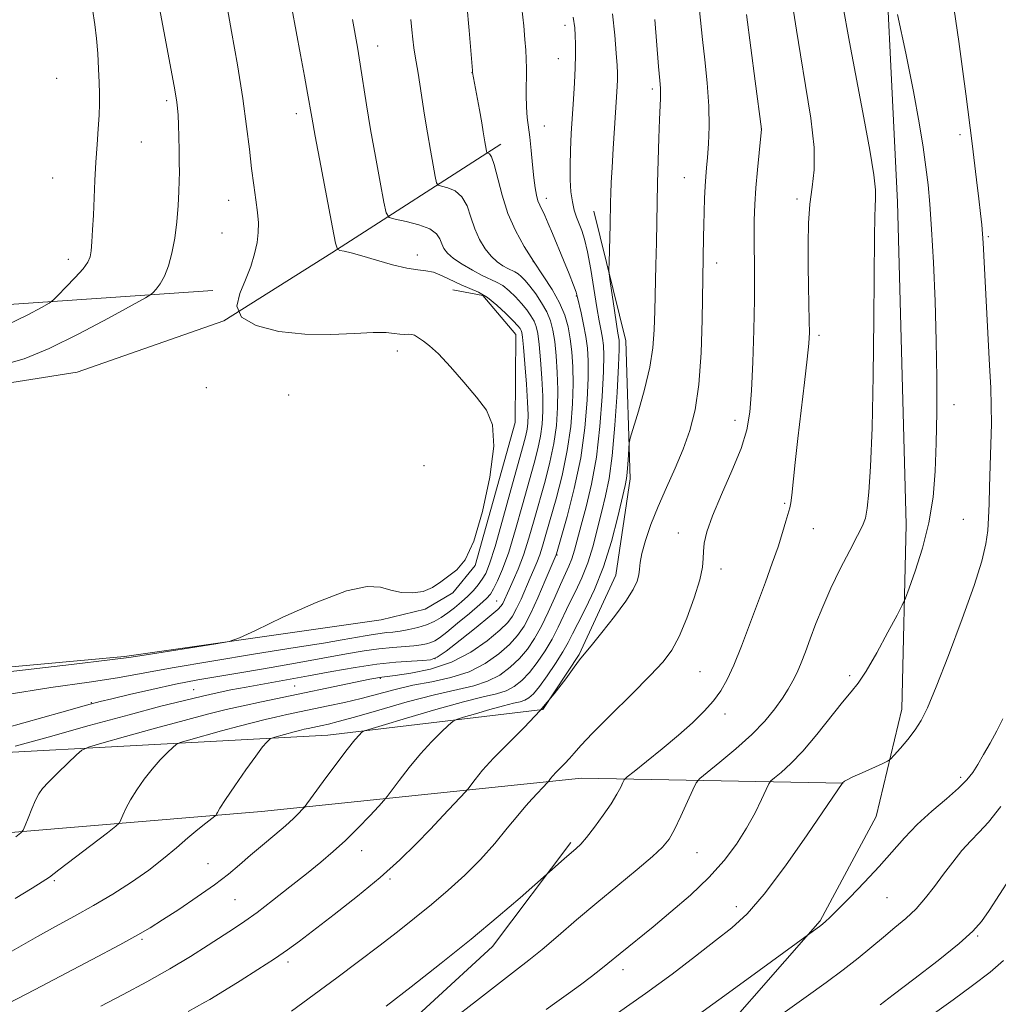
# Model space of a CAD drawing. Extents: x 2184800 to 2187700, y 322300 to 325200.
# Drawn here: x 2186052 to 2186289, y 323027 to 323265 of the extents above; entities that cross this region are included whole.
import ezdxf

# ---------------------------------------------------------------- set-up
doc = ezdxf.new("R2010")
doc.units = 0
doc.header["$MEASUREMENT"] = 0
for name, color, linetype, lineweight in [('DTM HARD BREAKLINE', 7, 'Continuous', 0), ('DTM SPOT ELEVATION', 2, 'Continuous', 13), ('INDEX CONTOUR', 41, 'Continuous', 13), ('INTERMEDIATE CONTOUR', 44, 'Continuous', 0)]:
    doc.layers.add(name, color=color, linetype=linetype, lineweight=lineweight)

msp = doc.modelspace()

# ---------------------------------------------------------------- linework, layer by layer
at = {"layer": 'DTM HARD BREAKLINE'}
for points in [[(2185948.18, 322888.97, 1024.9), (2186005.07, 322903.86, 1024.1), (2186084.14, 322937.27, 1023.83), (2186155.21, 322972.08, 1023.3), (2186212.28, 323008.35, 1024.23), (2186245.98, 323046.81, 1026.17), (2186259.54, 323072.07, 1027.3), (2186265.77, 323098.07, 1028.64), (2186266.8, 323142.8, 1030.97), (2186264.77, 323220.95, 1031.31), (2186260.75, 323301.79, 1029.51), (2186252.13, 323390.01, 1028.5), (2186243.51, 323480.24, 1028.3), (2186240.02, 323543.04, 1028.1), (2186235.17, 323603.18, 1030.11)], [(2185722.59, 323166.52, 1056.74), (2185755.26, 323160.24, 1056.8), (2185801.29, 323154.52, 1056.54), (2185887.48, 323159.16, 1056.87), (2185985.71, 323167.04, 1056.87), (2186065.95, 323179.74, 1056.47), (2186101.45, 323192.14, 1056), (2186127.63, 323208.62, 1054.2), (2186168.58, 323234.99, 1047.45)], [(2185997.73, 323084.8, 1054.13), (2186126.67, 323091.76, 1042.78), (2186178.81, 323098.01, 1038.04), (2186187.6, 323111.29, 1038.11), (2186196.44, 323130.59, 1038.77), (2186199.97, 323153.93, 1039.57), (2186198.91, 323187.33, 1041.18), (2186191.15, 323218.78, 1042.71)], [(2185724.67, 323175.85, 1058.81), (2185758.1, 323180.25, 1061.88), (2185820.89, 323182.41, 1066.69), (2185876.35, 323185.96, 1068.42), (2185945.19, 323192.75, 1067.76), (2186029.35, 323194.73, 1062.55), (2186098.84, 323199.5, 1056.74)], [(2185810.75, 323085.66, 1056.4), (2185983.85, 323102.27, 1057), (2186077.41, 323110.86, 1056.2), (2186139.59, 323119.7, 1055.73), (2186150.3, 323122.28, 1055.87), (2186157.01, 323126.24, 1055.8), (2186162.4, 323132.87, 1055.94), (2186172.04, 323167.52, 1055.8), (2186172.21, 323188.89, 1054.87), (2186164.27, 323198.3, 1054.4), (2186156.94, 323199.7, 1054.8)], [(2185765.72, 323034.71, 1050.87), (2185793.21, 323047.17, 1053.35), (2185858.07, 323057.32, 1055.55), (2185940.23, 323059.99, 1054.55), (2186023.76, 323065.99, 1050.47), (2186110.63, 323073.29, 1043.06), (2186188.16, 323081.34, 1035.18), (2186251.6, 323080.15, 1027.97)], [(2185730.57, 322962.65, 1040.24), (2185775.3, 322960.95, 1041.31), (2185782.03, 322967.58, 1041.24), (2185793.43, 322973.49, 1042.05), (2185823.49, 322974.58, 1041.98), (2185878.87, 322968.12, 1041.78), (2185918.25, 322965.79, 1039.04), (2185985.82, 322980.6, 1038.04), (2186094.87, 323004.42, 1035.3), (2186136.34, 323012.76, 1032.76), (2186166.62, 323040.56, 1033.3), (2186185.53, 323065.78, 1034.3)]]:
    msp.add_polyline3d(points, dxfattribs=at)
at = {"layer": 'DTM SPOT ELEVATION'}
for p in [(2186184.18, 323263.78, 1044.49), (2186138.75, 323258.8, 1051.3), (2186182.52, 323255.72, 1044.85), (2186060.99, 323250.96, 1061.07), (2186161.62, 323252.29, 1048.02), (2186205.35, 323248.31, 1040.34), (2186087.65, 323245.52, 1058.3), (2186119.03, 323242.33, 1054.52), (2186179.16, 323239.39, 1045.28), (2186231.71, 323238.67, 1036.01), (2186279.88, 323237.27, 1028.5), (2186081.49, 323235.5, 1058.97), (2186059.98, 323226.79, 1060.96), (2186213.05, 323226.88, 1038.84), (2186102.65, 323221.33, 1056.74), (2186179.67, 323221.86, 1045.44), (2186240.36, 323221.66, 1034.33), (2186101.01, 323213.43, 1056.92), (2186286.71, 323212.57, 1027.79), (2186148.36, 323208.12, 1053.47), (2186063.77, 323207.08, 1060.54), (2186176.48, 323206.49, 1048), (2186220.92, 323206.21, 1037.42), (2186186.88, 323198.16, 1046.13), (2186245.7, 323188.65, 1033.66), (2186143.54, 323184.86, 1056.49), (2186097.26, 323175.99, 1056.74), (2186117.15, 323174.22, 1057.18), (2186278.4, 323171.84, 1029.46), (2186225.32, 323168.1, 1036.59), (2186149.99, 323157.08, 1057.21), (2186237.36, 323147.97, 1034.18), (2186280.72, 323144.1, 1028.92), (2186244.3, 323141.84, 1033.16), (2186211.59, 323140.74, 1036.66), (2186182.19, 323135.46, 1045.9), (2186221.98, 323132.06, 1035.49), (2186167.62, 323124.28, 1050.86), (2186152.62, 323110.35, 1050.21), (2186139.44, 323105.55, 1047.84), (2186216.88, 323107.16, 1034.98), (2186253.11, 323106.21, 1030.39), (2186118.63, 323103.73, 1049.01), (2186094.15, 323102.78, 1050.85), (2186069.35, 323099.65, 1052.1), (2186222.95, 323096.89, 1033.5), (2186280.02, 323081.55, 1026.36), (2186134.87, 323063.83, 1039.34), (2186216.14, 323063.34, 1031.12), (2186097.66, 323060.66, 1042.99), (2186060.42, 323056.51, 1045.77), (2186141.72, 323056.96, 1037.79), (2186104.16, 323051.92, 1041), (2186262.19, 323052.42, 1025.09), (2186225.71, 323050.24, 1028.57), (2186081.65, 323042.32, 1041.78), (2186284.15, 323043.12, 1021.84), (2186117.04, 323036.85, 1037.62), (2186198.22, 323034.97, 1029.47)]:
    msp.add_point(p, dxfattribs=at)
at = {"layer": 'INDEX CONTOUR', "flags": 128}
for points, elevation in [([(2186048.981, 323191.234), (2186053.967, 323193.622), (2186057.324, 323195.427), (2186059.156, 323196.466), (2186060.195, 323197.225), (2186061.333, 323198.353), (2186063.206, 323200.292), (2186065.429, 323202.646), (2186067.365, 323204.81), (2186068.532, 323206.366), (2186069.0819, 323207.644), (2186069.32, 323209.161), (2186069.503, 323211.339), (2186069.682, 323214.217), (2186069.857, 323217.74), (2186070.221, 323226.2111), (2186070.454, 323230.651), (2186070.738, 323234.8821), (2186071.019, 323238.728), (2186071.231, 323242.03), (2186071.324, 323244.737), (2186071.313, 323247.218), (2186071.23, 323249.95), (2186071.1, 323253.266), (2186070.903, 323256.926), (2186070.611, 323260.546), (2186070.199, 323263.938), (2186069.652, 323267.704)], 1060), ([(2186050.918, 323089.089), (2186058.907, 323091.324), (2186068.857, 323094.0891), (2186078.548, 323096.74), (2186086.221, 323098.773), (2186091.968, 323100.2221), (2186096.338, 323101.261), (2186099.888, 323102.054), (2186103.199, 323102.735), (2186106.855, 323103.43), (2186111.301, 323104.239), (2186121.969, 323106.162), (2186127.677, 323107.202), (2186133.283, 323108.173), (2186138.516, 323108.95), (2186143.121, 323109.449), (2186146.915, 323109.726), (2186149.727, 323109.877), (2186151.565, 323110.056), (2186153.144, 323110.665), (2186155.352, 323112.165), (2186158.756, 323114.794), (2186162.63, 323117.898), (2186165.92, 323120.602), (2186167.847, 323122.257), (2186168.707, 323123.133), (2186169.065, 323123.725), (2186170.61, 323127.1129), (2186171.604, 323129.25), (2186172.801, 323132.011), (2186174.094, 323135.428), (2186175.398, 323139.482), (2186176.7011, 323143.977), (2186179.318, 323153.352), (2186180.511, 323157.959), (2186181.462, 323162.462), (2186182.0711, 323166.844), (2186182.37, 323171.145), (2186182.421, 323175.419), (2186182.285, 323179.665), (2186182.012, 323183.661), (2186181.653, 323187.129), (2186181.227, 323189.894), (2186180.635, 323192.182), (2186179.747, 323194.32), (2186178.496, 323196.542), (2186177.056, 323198.705), (2186175.666, 323200.575), (2186174.511, 323201.974), (2186173.5689, 323202.948), (2186172.7711, 323203.597), (2186172.036, 323204.0319), (2186170.299, 323204.831), (2186169.094, 323205.485), (2186167.705, 323206.45), (2186166.236, 323207.816), (2186164.788, 323209.642), (2186163.448, 323211.888), (2186162.2959, 323214.487), (2186161.354, 323217.318), (2186160.407, 323220.039), (2186159.177, 323222.253), (2186157.508, 323223.671), (2186155.722, 323224.434), (2186154.261, 323224.791), (2186153.436, 323225.0359), (2186153.034, 323225.642), (2186152.71, 323227.13), (2186152.194, 323229.857), (2186151.52, 323233.537), (2186150.794, 323237.723), (2186150.111, 323241.99), (2186148.969, 323249.483), (2186148.531, 323252.206), (2186147.846, 323256.3331), (2186147.551, 323258.309), (2186147.276, 323260.402), (2186147.019, 323262.65), (2186146.763, 323265.164)], 1050), ([(2186071.666, 323026.12), (2186077.103, 323028.982), (2186082.804, 323032.053), (2186088.347, 323035.175), (2186093.36, 323038.188), (2186097.691, 323040.927), (2186104.031, 323045.026), (2186106.577, 323046.73), (2186109.518, 323048.846), (2186113.284, 323051.7171), (2186117.486, 323055.01), (2186121.5301, 323058.225), (2186124.976, 323061.003), (2186128.003, 323063.56), (2186130.946, 323066.257), (2186134.007, 323069.299), (2186136.86, 323072.269), (2186139.042, 323074.598), (2186140.287, 323075.949), (2186141.09, 323076.918), (2186143.959, 323080.805), (2186146.389, 323083.975), (2186149.106, 323087.273), (2186151.792, 323090.1941), (2186154.153, 323092.539), (2186155.902, 323094.179), (2186156.935, 323095.082), (2186157.876, 323095.582), (2186159.531, 323096.108), (2186162.426, 323096.97), (2186165.963, 323098.001), (2186169.264, 323098.916), (2186171.652, 323099.509), (2186173.255, 323099.892), (2186174.401, 323100.256), (2186175.402, 323100.807), (2186176.505, 323101.812), (2186177.938, 323103.553), (2186179.824, 323106.164), (2186181.865, 323109.184), (2186183.657, 323112.007), (2186184.934, 323114.234), (2186186, 323116.307), (2186187.295, 323118.877), (2186189.1331, 323122.466), (2186191.31, 323127.079), (2186193.496, 323132.592), (2186195.405, 323138.735), (2186196.938, 323144.667), (2186198.705, 323152.287), (2186199.047, 323153.974), (2186199.228, 323155.448), (2186199.379, 323157.434), (2186199.5121, 323159.617), (2186199.6111, 323161.424), (2186199.701, 323162.548), (2186199.981, 323163.762), (2186201.952, 323170.274), (2186203.441, 323175.5671), (2186204.717, 323180.942), (2186205.451, 323185.632), (2186205.765, 323189.984), (2186205.895, 323194.625), (2186206.185, 323205.685), (2186206.318, 323211.178), (2186206.4081, 323216.076), (2186206.48, 323220.712), (2186206.573, 323225.6), (2186206.713, 323231.034), (2186206.881, 323236.426), (2186207.048, 323240.969), (2186207.276, 323246.031), (2186207.307, 323247.338), (2186207.26, 323248.553), (2186207.112, 323250.434), (2186206.835, 323253.789), (2186205.937, 323265.195)], 1040), ([(2186179.597, 323025.352), (2186182.184, 323027.154), (2186185.002, 323029.167), (2186187.876, 323031.273), (2186190.574, 323033.2991), (2186192.853, 323035.055), (2186194.572, 323036.428), (2186197.522, 323038.872), (2186205.513, 323045.378), (2186209.838, 323048.957), (2186214.551, 323053.046), (2186219.016, 323057.291), (2186222.731, 323061.405), (2186225.729, 323065.368), (2186228.179, 323069.223), (2186230.2121, 323072.943), (2186231.807, 323076.207), (2186232.907, 323078.6239), (2186233.537, 323079.969), (2186234.07, 323080.703), (2186234.962, 323081.453), (2186236.577, 323082.77), (2186238.8991, 323084.883), (2186241.823, 323087.946), (2186245.176, 323091.94), (2186251.413, 323099.789), (2186253.503, 323102.255), (2186255.22, 323104.378), (2186257.161, 323107.295), (2186259.711, 323111.727), (2186262.421, 323116.715), (2186264.631, 323120.881), (2186265.899, 323123.32), (2186266.653, 323125.0061), (2186267.54, 323127.385), (2186269.018, 323131.533), (2186270.788, 323137.063), (2186272.362, 323143.216), (2186273.367, 323149.4099), (2186273.891, 323155.764), (2186274.136, 323162.568), (2186274.264, 323170.068), (2186274.279, 323178.3191), (2186274.1449, 323187.331), (2186273.847, 323196.94), (2186273.438, 323206.288), (2186272.996, 323214.343), (2186272.572, 323220.406), (2186272.13, 323225.112), (2186271.611, 323229.431), (2186270.942, 323234.257), (2186269.986, 323240.186), (2186268.593, 323247.738), (2186266.717, 323257.011), (2186264.732, 323266.407)], 1030), ([(2186273.702, 323024.407), (2186278.209, 323027.673), (2186282.917, 323031.104), (2186287.152, 323034.342), (2186290.4399, 323037.163)], 1020)]:
    msp.add_lwpolyline(points, dxfattribs=dict(at, elevation=elevation))
at = {"layer": 'INTERMEDIATE CONTOUR', "flags": 128}
for points, elevation in [([(2186046.715, 323181.194), (2186053.07, 323182.993), (2186059.162, 323185.471), (2186066.301, 323188.985), (2186073.515, 323192.815), (2186079.265, 323195.973), (2186082.456, 323197.7489), (2186083.773, 323198.548), (2186084.343, 323199.057), (2186085.082, 323199.86), (2186086.048, 323201.148), (2186087.086, 323203.009), (2186088.059, 323205.5071), (2186088.907, 323208.596), (2186089.589, 323212.202), (2186090.078, 323216.1831), (2186090.397, 323220.118), (2186090.583, 323223.517), (2186090.672, 323226.072), (2186090.693, 323228.211), (2186090.673, 323230.545), (2186090.633, 323233.494), (2186090.575, 323236.717), (2186090.496, 323239.679), (2186090.39, 323241.9789), (2186090.255, 323243.733), (2186090.088, 323245.189), (2186089.862, 323246.696), (2186089.451, 323249.02), (2186084.438, 323275.7791)], 1058), ([(2186048.478, 323107.061), (2186064.567, 323108.924), (2186073.821, 323110.007), (2186078.46, 323110.614), (2186082.172, 323111.194), (2186099.564, 323113.944), (2186102.789, 323114.5149), (2186105.268, 323115.349), (2186109.127, 323117.16), (2186115.784, 323120.336), (2186123.8351, 323123.953), (2186131.167, 323126.758), (2186136.196, 323127.84), (2186139.439, 323127.638), (2186141.938, 323126.9309), (2186144.53, 323126.389), (2186147.209, 323126.247), (2186149.764, 323126.626), (2186152.0349, 323127.587), (2186154.083, 323128.921), (2186156.023, 323130.355), (2186157.958, 323131.847), (2186159.945, 323134.285), (2186162.03, 323138.785), (2186164.169, 323145.945), (2186165.95, 323154.281), (2186166.874, 323161.786), (2186166.558, 323166.991), (2186165.097, 323170.567), (2186162.707, 323173.717), (2186159.653, 323177.332), (2186156.411, 323181.038), (2186153.504, 323184.145), (2186151.342, 323186.145), (2186149.859, 323187.257), (2186148.873, 323187.881), (2186148.202, 323188.346), (2186147.663, 323188.691), (2186147.071, 323188.883), (2186146.279, 323188.915), (2186145.29, 323188.891), (2186144.142, 323188.94), (2186142.7831, 323189.14), (2186140.801, 323189.35), (2186137.6941, 323189.375), (2186133.127, 323189.114), (2186127.438, 323188.837), (2186121.131, 323188.908), (2186114.791, 323189.626), (2186109.326, 323191.029), (2186105.721, 323193.093), (2186104.623, 323195.759), (2186105.312, 323198.835), (2186106.7289, 323202.095), (2186107.991, 323205.33), (2186108.925, 323208.397), (2186109.535, 323211.166), (2186109.833, 323213.586), (2186109.853, 323215.903), (2186109.639, 323218.44), (2186109.239, 323221.464), (2186108.727, 323225.017), (2186108.1851, 323229.088), (2186107.652, 323233.729), (2186107.001, 323239.2591), (2186106.066, 323246.058), (2186104.765, 323254.171), (2186103.363, 323262.28), (2186101.536, 323272.437)], 1056), ([(2186048.483, 323101.52), (2186059.54, 323103.312), (2186068.805, 323104.597), (2186075.726, 323105.69), (2186088.957, 323108.116), (2186098.562, 323109.737), (2186109.185, 323111.457), (2186118.735, 323112.9889), (2186125.613, 323114.114), (2186130.183, 323114.89), (2186135.71, 323115.876), (2186137.675, 323116.214), (2186139.349, 323116.458), (2186140.888, 323116.622), (2186142.456, 323116.776), (2186144.22, 323117.002), (2186146.2819, 323117.369), (2186148.481, 323117.884), (2186150.589, 323118.5411), (2186152.44, 323119.337), (2186154.106, 323120.282), (2186155.721, 323121.393), (2186157.382, 323122.6691), (2186159.034, 323124.052), (2186160.582, 323125.469), (2186161.951, 323126.862), (2186163.127, 323128.219), (2186164.112, 323129.542), (2186164.956, 323130.987), (2186165.891, 323133.32), (2186167.196, 323137.46), (2186169.0261, 323143.874), (2186171.051, 323151.2169), (2186173.98, 323161.944), (2186174.6291, 323164.405), (2186174.964, 323165.95), (2186175.146, 323167.402), (2186175.19, 323169.376), (2186175.073, 323172.44), (2186174.794, 323176.861), (2186174.437, 323181.726), (2186174.108, 323185.823), (2186173.883, 323188.254), (2186173.723, 323189.376), (2186173.556, 323189.86), (2186173.2879, 323190.302), (2186172.717, 323191.001), (2186171.618, 323192.183), (2186169.854, 323193.962), (2186167.659, 323195.99), (2186165.354, 323197.811), (2186163.186, 323199.094), (2186161.1, 323200.027), (2186158.961, 323200.929), (2186154.413, 323203.112), (2186152.312, 323203.9329), (2186150.454, 323204.308), (2186148.465, 323204.505), (2186145.857, 323204.9), (2186142.348, 323205.753), (2186138.464, 323206.859), (2186134.933, 323207.8949), (2186132.329, 323208.609), (2186130.613, 323209.028), (2186129.5881, 323209.248), (2186129.0259, 323209.556), (2186128.566, 323210.9949), (2186127.815, 323214.799), (2186124.975, 323229.752), (2186123.626, 323236.925), (2186122.786, 323241.503), (2186121.764, 323247.346), (2186121.025, 323251.467), (2186120.076, 323256.626), (2186119.008, 323262.294), (2186117.913, 323267.946)], 1054), ([(2186050.895, 323052.171), (2186055.021, 323054.675), (2186057.479, 323056.2091), (2186059.187, 323057.399), (2186061.466, 323059.137), (2186073.24, 323068.157), (2186075.31, 323069.763), (2186076.156, 323070.567), (2186076.506, 323071.257), (2186076.973, 323072.396), (2186077.733, 323074.041), (2186078.851, 323076.119), (2186080.359, 323078.537), (2186082.154, 323081.097), (2186084.102, 323083.578), (2186086.051, 323085.778), (2186087.789, 323087.565), (2186089.087, 323088.826), (2186089.896, 323089.5301), (2186090.8809, 323089.982), (2186092.8859, 323090.569), (2186100.886, 323092.799), (2186105.208, 323093.981), (2186108.663, 323094.894), (2186111.455, 323095.587), (2186114.026, 323096.1771), (2186116.754, 323096.764), (2186126.778, 323098.855), (2186130.712, 323099.7269), (2186134.755, 323100.7041), (2186142.957, 323102.8591), (2186147.301, 323103.859), (2186151.891, 323104.741), (2186156.518, 323105.733), (2186160.902, 323107.13), (2186164.802, 323109.119), (2186168.103, 323111.454), (2186170.727, 323113.782), (2186172.671, 323115.898), (2186174.232, 323118.178), (2186175.784, 323121.145), (2186177.578, 323125.072), (2186179.372, 323129.224), (2186181.993, 323135.459), (2186182.066, 323135.7009), (2186183.208, 323139.647), (2186184.6571, 323144.759), (2186186.394, 323151.513), (2186187.96, 323158.973), (2186188.996, 323166.2859), (2186189.551, 323172.913), (2186189.77, 323178.398), (2186189.776, 323182.4659), (2186189.592, 323185.574), (2186189.214, 323188.365), (2186188.664, 323191.3001), (2186188.063, 323194.121), (2186187.221, 323197.859), (2186186.867, 323199.082), (2186186.232, 323200.7981), (2186185.142, 323203.528), (2186183.765, 323206.902), (2186181.115, 323213.321), (2186180.08, 323215.769), (2186179.234, 323217.672), (2186178.02, 323220.179), (2186177.583, 323221.271), (2186177.213, 323222.598), (2186176.885, 323224.378), (2186176.576, 323226.817), (2186176.268, 323229.994), (2186175.951, 323233.467), (2186175.622, 323236.67), (2186174.989, 323241.455), (2186174.799, 323243.921), (2186174.748, 323246.971), (2186174.805, 323253.258), (2186174.759, 323255.632), (2186174.63, 323257.787), (2186174.426, 323260.318), (2186174.14, 323263.684), (2186173.7161, 323267.815)], 1046), ([(2186051.102, 323067.187), (2186052.259, 323068.111), (2186052.827, 323068.807), (2186053.292, 323069.874), (2186054.025, 323071.714), (2186054.9391, 323073.953), (2186055.834, 323076.026), (2186056.604, 323077.5451), (2186057.533, 323078.842), (2186059.003, 323080.4309), (2186061.219, 323082.636), (2186063.689, 323085.031), (2186065.744, 323087.003), (2186067.055, 323088.145), (2186068.652, 323088.878), (2186071.902, 323089.829), (2186077.678, 323091.445), (2186084.872, 323093.4439), (2186091.878, 323095.361), (2186097.479, 323096.8411), (2186102.005, 323097.964), (2186106.173, 323098.92), (2186110.575, 323099.869), (2186136.85, 323105.3299), (2186138.311, 323105.615), (2186139.116, 323105.754), (2186139.741, 323105.838), (2186143.023, 323106.2401), (2186146.783, 323106.777), (2186151.581, 323107.776), (2186156.6581, 323109.455), (2186161.344, 323111.899), (2186165.312, 323114.669), (2186168.324, 323117.192), (2186170.259, 323119.078), (2186171.469, 323120.655), (2186172.424, 323122.435), (2186173.492, 323124.771), (2186175.706, 323129.8649), (2186176.604, 323131.888), (2186177.36, 323133.6449), (2186178.043, 323135.443), (2186178.732, 323137.592), (2186179.544, 323140.395), (2186181.9881, 323149.056), (2186183.453, 323154.736), (2186184.711, 323160.717), (2186185.534, 323166.565), (2186185.961, 323172.029), (2186186.096, 323176.909), (2186186.03, 323181.067), (2186185.8, 323184.628), (2186185.425, 323187.782), (2186184.899, 323190.715), (2186184.091, 323193.586), (2186182.842, 323196.551), (2186181.057, 323199.729), (2186178.89, 323203.099), (2186176.558, 323206.603), (2186174.263, 323210.212), (2186172.144, 323214.021), (2186170.328, 323218.157), (2186168.902, 323222.608), (2186166.977, 323230.077), (2186166.318, 323231.907), (2186165.822, 323232.633), (2186165.492, 323232.79), (2186165.314, 323232.843), (2186165.227, 323232.974), (2186165.157, 323233.295), (2186164.9, 323234.677), (2186164.744, 323235.579), (2186164.354, 323237.965), (2186163.977, 323240.135), (2186163.414, 323243.26), (2186161.7471, 323252.312), (2186161.71, 323252.8209), (2186160.889, 323262.507), (2186160.342, 323268.819)], 1048), ([(2186156.607, 323022.728), (2186162.679, 323027.403), (2186172.155, 323034.735), (2186175.375, 323037.2611), (2186178.593, 323039.891), (2186182.469, 323043.178), (2186186.969, 323047.028), (2186191.884, 323051.185), (2186196.946, 323055.374), (2186201.639, 323059.238), (2186205.388, 323062.402), (2186207.818, 323064.676), (2186209.37, 323066.617), (2186210.685, 323068.966), (2186212.24, 323072.193), (2186213.842, 323075.684), (2186215.13, 323078.553), (2186215.931, 323080.216), (2186216.823, 323081.301), (2186218.571, 323082.738), (2186221.673, 323085.214), (2186225.566, 323088.452), (2186229.42, 323091.933), (2186232.57, 323095.214), (2186234.999, 323098.166), (2186236.852, 323100.7389), (2186238.274, 323102.93), (2186239.408, 323104.932), (2186240.398, 323106.988), (2186241.372, 323109.313), (2186242.412, 323112.011), (2186243.587, 323115.157), (2186244.963, 323118.804), (2186246.606, 323122.908), (2186248.576, 323127.399), (2186250.862, 323132.122), (2186253.146, 323136.565), (2186255.036, 323140.129), (2186256.248, 323142.4791), (2186256.943, 323144.354), (2186257.392, 323146.7569), (2186257.8151, 323150.656), (2186258.221, 323156.881), (2186258.568, 323166.225), (2186258.823, 323178.876), (2186258.994, 323192.599), (2186259.161, 323212.589), (2186259.217, 323217.285), (2186259.31, 323219.911), (2186259.434, 323221.717), (2186259.4, 323223.8741), (2186258.9741, 323227.533), (2186257.99, 323233.525), (2186256.565, 323241.389), (2186253.134, 323259.688), (2186251.413, 323269.022)], 1032), ([(2186196.862, 323024.456), (2186203.673, 323029.166), (2186210.091, 323033.867), (2186215.806, 323038.237), (2186220.644, 323041.997), (2186224.591, 323045.109), (2186228.264, 323048.4859), (2186232.437, 323053.281), (2186237.568, 323060.1391), (2186242.853, 323067.677), (2186251.509, 323080.327), (2186251.692, 323080.5139), (2186251.907, 323080.671), (2186252.523, 323081.003), (2186253.892, 323081.656), (2186256.18, 323082.698), (2186261.034, 323084.869), (2186262.316, 323085.468), (2186263.074, 323086.007), (2186263.957, 323086.949), (2186265.437, 323088.616), (2186267.273, 323090.773), (2186269.044, 323093.046), (2186270.491, 323095.307), (2186271.989, 323098.419), (2186274.074, 323103.489), (2186277.061, 323111.125), (2186280.392, 323119.9331), (2186283.288, 323128.021), (2186285.157, 323133.951), (2186286.151, 323138.116), (2186286.608, 323141.364), (2186286.8259, 323144.465), (2186286.939, 323147.871), (2186287.0429, 323151.957), (2186287.374, 323162.247), (2186287.481, 323167.254), (2186287.464, 323171.548), (2186287.315, 323175.912), (2186287.039, 323181.424), (2186285.475, 323211.108), (2186285.327, 323213.267), (2186285.133, 323215.466), (2186284.8531, 323218.164), (2186284.449, 323221.731), (2186283.911, 323226.305), (2186282.843, 323235.14), (2186281.307, 323247.149), (2186280.572, 323252.601), (2186279.56, 323259.858), (2186278.468, 323267.5391)], 1028), ([(2186029.934, 323088.349), (2186062.187, 323097.378), (2186068.227, 323099.055), (2186071.471, 323099.919), (2186074.309, 323100.614), (2186078.591, 323101.636), (2186084.013, 323102.888), (2186089.733, 323104.122), (2186095.132, 323105.161), (2186100.493, 323106.092), (2186106.323, 323107.0701), (2186112.92, 323108.202), (2186119.741, 323109.397), (2186131.224, 323111.456), (2186135.461, 323112.185), (2186139.071, 323112.71), (2186142.312, 323113.048), (2186147.497, 323113.444), (2186149.284, 323113.651), (2186150.622, 323113.907), (2186151.661, 323114.219), (2186152.588, 323114.639), (2186153.749, 323115.397), (2186155.527, 323116.768), (2186158.125, 323118.882), (2186161.025, 323121.297), (2186163.527, 323123.429), (2186165.125, 323124.876), (2186166.083, 323125.974), (2186166.8549, 323127.242), (2186167.821, 323129.158), (2186169.043, 323132.039), (2186170.508, 323136.161), (2186172.171, 323141.594), (2186173.871, 323147.586), (2186176.649, 323157.648), (2186177.57, 323161.182), (2186178.213, 323164.206), (2186178.609, 323167.123), (2186178.78, 323170.261), (2186178.747, 323173.929), (2186178.539, 323178.263), (2186178.224, 323182.693), (2186177.88, 323186.4761), (2186177.555, 323189.074), (2186177.179, 323190.779), (2186176.652, 323192.09), (2186175.892, 323193.422), (2186174.887, 323194.853), (2186173.642, 323196.379), (2186172.182, 323197.968), (2186170.614, 323199.469), (2186169.062, 323200.704), (2186167.592, 323201.573), (2186164.118, 323203.173), (2186161.751, 323204.411), (2186159.265, 323205.868), (2186157.1239, 323207.31), (2186155.673, 323208.563), (2186154.796, 323209.691), (2186154.264, 323210.817), (2186153.8071, 323212.029), (2186152.999, 323213.2651), (2186151.376, 323214.429), (2186148.697, 323215.435), (2186145.621, 323216.236), (2186143.03, 323216.792), (2186141.559, 323217.228), (2186140.841, 323218.31), (2186140.262, 323220.965), (2186139.349, 323225.782), (2186138.195, 323232.008), (2186137.034, 323238.548), (2186136.052, 323244.506), (2186134.515, 323254.388), (2186133.844, 323258.4559), (2186132.675, 323265.151)], 1052), ([(2186047.836, 323038.171), (2186056.289, 323042.992), (2186060.702, 323045.4181), (2186065.26, 323047.899), (2186069.914, 323050.504), (2186074.592, 323053.276), (2186079.112, 323056.153), (2186083.262, 323059.049), (2186086.8841, 323061.873), (2186090.021, 323064.524), (2186092.766, 323066.899), (2186095.174, 323068.902), (2186097.146, 323070.47), (2186099.298, 323072.132), (2186099.603, 323072.416), (2186099.719, 323072.64), (2186099.921, 323073.079), (2186100.526, 323074.128), (2186101.868, 323076.213), (2186104.114, 323079.529), (2186106.775, 323083.351), (2186109.201, 323086.726), (2186110.883, 323088.92), (2186111.889, 323090.099), (2186112.4309, 323090.648), (2186112.737, 323090.915), (2186113.11, 323091.086), (2186113.87, 323091.309), (2186118.539, 323092.602), (2186119.848, 323092.947), (2186120.905, 323093.21), (2186121.88, 323093.433), (2186125.314, 323094.155), (2186126.838, 323094.486), (2186129.216, 323095.082), (2186133.16, 323096.173), (2186139.046, 323097.874), (2186145.929, 323099.833), (2186152.5329, 323101.587), (2186162.019, 323103.763), (2186165.402, 323104.839), (2186168.335, 323106.348), (2186170.904, 323108.24), (2186173.131, 323110.373), (2186175.056, 323112.655), (2186176.7841, 323115.198), (2186178.433, 323118.159), (2186180.085, 323121.592), (2186181.667, 323125.127), (2186183.066, 323128.285), (2186185.099, 323132.693), (2186185.831, 323134.536), (2186186.474, 323136.614), (2186188.074, 323142.636), (2186189.274, 323147.09), (2186190.59, 323152.611), (2186191.773, 323159.178), (2186192.626, 323166.584), (2186193.1621, 323173.87), (2186193.444, 323179.888), (2186193.531, 323183.827), (2186193.454, 323186.221), (2186193.237, 323187.936), (2186192.901, 323189.757), (2186192.444, 323192.136), (2186191.863, 323195.442), (2186190.398, 323204.612), (2186189.6311, 323208.882), (2186188.912, 323211.966), (2186188.238, 323214.0949), (2186186.971, 323217.2779), (2186186.404, 323218.968), (2186185.9341, 323220.9749), (2186185.598, 323223.441), (2186185.407, 323226.371), (2186185.366, 323229.74), (2186185.473, 323233.499), (2186185.686, 323237.534), (2186186.235, 323245.88), (2186186.481, 323249.87), (2186186.653, 323253.491), (2186186.723, 323256.596), (2186186.711, 323259.183), (2186186.645, 323261.29), (2186186.513, 323263.15), (2186186.136, 323265.776)], 1044), ([(2186049.241, 323026.76), (2186055.553, 323030.094), (2186069.572, 323037.444), (2186076.249, 323040.971), (2186080.662, 323043.372), (2186083.649, 323045.125), (2186086.6029, 323047.005), (2186090.5489, 323049.5781), (2186095.035, 323052.5791), (2186099.239, 323055.533), (2186102.563, 323058.089), (2186105.293, 323060.385), (2186107.9389, 323062.68), (2186110.861, 323065.147), (2186113.817, 323067.619), (2186116.418, 323069.841), (2186118.358, 323071.607), (2186119.67, 323072.899), (2186120.472, 323073.743), (2186120.959, 323074.287), (2186121.626, 323075.155), (2186125.562, 323080.5299), (2186128.604, 323084.65), (2186131.372, 323088.321), (2186133.247, 323090.675), (2186134.322, 323091.898), (2186134.872, 323092.439), (2186135.3089, 323092.736), (2186136.601, 323093.184), (2186139.859, 323094.167), (2186145.708, 323095.908), (2186152.854, 323097.991), (2186159.524, 323099.84), (2186164.348, 323101.038), (2186167.586, 323101.812), (2186169.901, 323102.547), (2186171.869, 323103.577), (2186173.704, 323105.026), (2186175.534, 323106.963), (2186177.44, 323109.41), (2186179.325, 323112.1911), (2186181.045, 323115.083), (2186182.51, 323117.913), (2186185.18, 323123.581), (2186186.6649, 323126.5989), (2186188.205, 323129.886), (2186189.664, 323133.564), (2186190.9401, 323137.674), (2186192.054, 323141.944), (2186193.058, 323146.02), (2186193.994, 323149.769), (2186194.853, 323153.936), (2186195.6169, 323159.486), (2186196.265, 323166.914), (2186196.774, 323174.83), (2186197.118, 323181.377), (2186197.286, 323185.189), (2186197.316, 323186.867), (2186197.261, 323187.506), (2186196.959, 323189.22), (2186196.622, 323191.3509), (2186196.121, 323194.711), (2186195.112, 323201.675), (2186194.86, 323203.521), (2186194.784, 323204.73), (2186194.817, 323206.3369), (2186195.084, 323215.4709), (2186195.203, 323220.964), (2186195.263, 323222.99), (2186195.371, 323225.709), (2186195.556, 323229.347), (2186195.826, 323233.958), (2186196.136, 323238.89), (2186196.787, 323248.943), (2186196.87, 323250.66), (2186196.892, 323252.172), (2186196.816, 323254.076), (2186196.5941, 323257.0131), (2186196.1979, 323261.377), (2186195.661, 323266.556)], 1042), ([(2186092.85, 323024.871), (2186096.854, 323027.066), (2186098.1061, 323027.778), (2186099.509, 323028.633), (2186105.429, 323032.298), (2186109.739, 323034.992), (2186113.786, 323037.5931), (2186116.942, 323039.751), (2186119.829, 323041.8871), (2186128.243, 323048.35), (2186133.854, 323052.758), (2186139.364, 323057.307), (2186144.099, 323061.562), (2186148.093, 323065.4609), (2186151.558, 323069.038), (2186154.635, 323072.283), (2186160.031, 323078.057), (2186160.606, 323078.737), (2186162.355, 323081.077), (2186164.159, 323083.287), (2186166.789, 323086.177), (2186170.274, 323089.683), (2186174.219, 323093.614), (2186178.121, 323097.747), (2186181.544, 323101.827), (2186184.318, 323105.471), (2186186.342, 323108.2639), (2186187.646, 323110.013), (2186188.787, 323111.425), (2186190.455, 323113.429), (2186193.0951, 323116.658), (2186196.173, 323120.5461), (2186198.906, 323124.233), (2186200.693, 323127.048), (2186201.645, 323129.088), (2186202.051, 323130.6439), (2186202.195, 323132.025), (2186202.344, 323133.616), (2186202.758, 323135.821), (2186203.644, 323138.9321), (2186204.9839, 323142.799), (2186206.709, 323147.157), (2186208.721, 323151.764), (2186210.823, 323156.45), (2186212.791, 323161.067), (2186214.439, 323165.605), (2186215.717, 323170.615), (2186216.613, 323176.787), (2186217.136, 323184.44), (2186217.388, 323192.403), (2186217.707, 323212.522), (2186217.769, 323215.351), (2186217.868, 323218.569), (2186217.996, 323221.847), (2186218.14, 323224.777), (2186218.292, 323227.114), (2186218.465, 323229.254), (2186218.681, 323231.754), (2186218.93, 323235.068), (2186219.094, 323239.238), (2186219.023, 323244.205), (2186218.629, 323249.799), (2186218.051, 323255.421), (2186217.487, 323260.364), (2186216.745, 323267.379)], 1038), ([(2186117.8359, 323024.937), (2186123.366, 323028.913), (2186128.858, 323032.965), (2186134.136, 323036.938), (2186139.057, 323040.694), (2186143.535, 323044.147), (2186147.707, 323047.431), (2186151.764, 323050.734), (2186155.843, 323054.209), (2186159.857, 323057.864), (2186163.663, 323061.673), (2186167.128, 323065.556), (2186170.162, 323069.227), (2186172.687, 323072.349), (2186174.66, 323074.679), (2186176.18, 323076.358), (2186179.981, 323080.385), (2186180.148, 323080.583), (2186180.656, 323081.264), (2186181.181, 323081.9059), (2186181.946, 323082.746), (2186184.106, 323084.909), (2186185.241, 323086.111), (2186186.354, 323087.411), (2186187.983, 323089.27), (2186190.805, 323092.252), (2186195.184, 323096.648), (2186200.242, 323101.656), (2186204.789, 323106.202), (2186207.946, 323109.559), (2186210.066, 323112.389), (2186211.811, 323115.7), (2186213.672, 323120.161), (2186215.46, 323125.083), (2186216.811, 323129.439), (2186217.478, 323132.477), (2186217.669, 323134.556), (2186217.71, 323136.312), (2186217.915, 323138.34), (2186218.561, 323141.084), (2186219.9191, 323144.945), (2186222.103, 323150.105), (2186224.621, 323155.855), (2186226.824, 323161.265), (2186228.2231, 323165.742), (2186228.9701, 323170.048), (2186229.374, 323175.284), (2186229.686, 323182.17), (2186229.929, 323189.906), (2186230.0649, 323197.31), (2186230.079, 323203.462), (2186229.99, 323212.7351), (2186230.032, 323216.596), (2186230.177, 323220.376), (2186230.434, 323224.375), (2186230.798, 323228.725), (2186231.19, 323232.869), (2186231.7729, 323238.645), (2186230.275, 323250.26), (2186229.22, 323258.358), (2186228.155, 323266.379)], 1036), ([(2186140.803, 323026.108), (2186146.904, 323030.843), (2186154.104, 323036.505), (2186161.413, 323042.39), (2186167.946, 323047.841), (2186173.256, 323052.409), (2186183.989, 323061.821), (2186186.838, 323064.286), (2186187.976, 323065.402), (2186189.38, 323067.029), (2186191.293, 323069.474), (2186193.425, 323072.371), (2186195.355, 323075.188), (2186196.751, 323077.484), (2186197.647, 323079.184), (2186198.1681, 323080.306), (2186198.518, 323080.965), (2186199.223, 323081.663), (2186200.885, 323082.9981), (2186203.886, 323085.381), (2186207.714, 323088.476), (2186211.638, 323091.759), (2186215.051, 323094.803), (2186217.869, 323097.568), (2186220.135, 323100.11), (2186221.928, 323102.552), (2186223.484, 323105.29), (2186225.073, 323108.783), (2186226.896, 323113.325), (2186228.875, 323118.54), (2186232.72, 323128.893), (2186234.379, 323133.431), (2186235.779, 323137.442), (2186236.8779, 323140.866), (2186237.696, 323143.614), (2186238.638, 323146.852), (2186238.897, 323148.039), (2186239.146, 323149.943), (2186239.931, 323157.831), (2186240.556, 323163.692), (2186241.349, 323170.484), (2186242.171, 323177.255), (2186242.841, 323182.892), (2186243.226, 323186.659), (2186243.37, 323189.341), (2186243.36, 323192.103), (2186243.168, 323200.4661), (2186243.075, 323205.571), (2186243.045, 323210.804), (2186243.156, 323215.866), (2186243.491, 323220.47), (2186244.0551, 323224.537), (2186244.526, 323228.799), (2186244.501, 323234.189), (2186243.717, 323241.278), (2186242.47, 323249.1721), (2186241.192, 323256.608), (2186240.228, 323262.59), (2186239.562, 323267.178)], 1034), ([(2186214.706, 323022.841), (2186222.883, 323028.731), (2186231.189, 323034.7769), (2186246.155, 323045.691), (2186246.6411, 323046.073), (2186247.277, 323046.618), (2186248.374, 323047.647), (2186250.284, 323049.531), (2186253.21, 323052.49), (2186256.731, 323056.147), (2186260.275, 323059.972), (2186266.392, 323066.893), (2186269.536, 323070.138), (2186273.068, 323073.3529), (2186276.591, 323076.364), (2186279.552, 323078.939), (2186281.572, 323080.952), (2186282.955, 323082.718), (2186284.175, 323084.657), (2186285.602, 323087.085), (2186287.192, 323089.885), (2186288.797, 323092.833), (2186290.284, 323095.72)], 1026), ([(2186219.127, 323011.608), (2186242.601, 323028.35), (2186247.422, 323031.821), (2186251.5669, 323034.919), (2186255.169, 323037.779), (2186261.313, 323042.877), (2186264.112, 323045.148), (2186266.763, 323047.379), (2186269.231, 323049.738), (2186271.507, 323052.345), (2186273.6791, 323055.157), (2186275.855, 323058.085), (2186278.11, 323061.026), (2186280.363, 323063.801), (2186282.497, 323066.212), (2186284.496, 323068.257), (2186286.753, 323070.708), (2186289.767, 323074.534)], 1024), ([(2186260.553, 323026.425), (2186263.688, 323028.845), (2186268.729, 323032.7049), (2186274.577, 323037.227), (2186279.708, 323041.331), (2186283.02, 323044.27), (2186285.099, 323046.631), (2186286.956, 323049.334), (2186294.481, 323060.939)], 1022)]:
    msp.add_lwpolyline(points, dxfattribs=dict(at, elevation=elevation))

doc.saveas('drawing.dxf')
